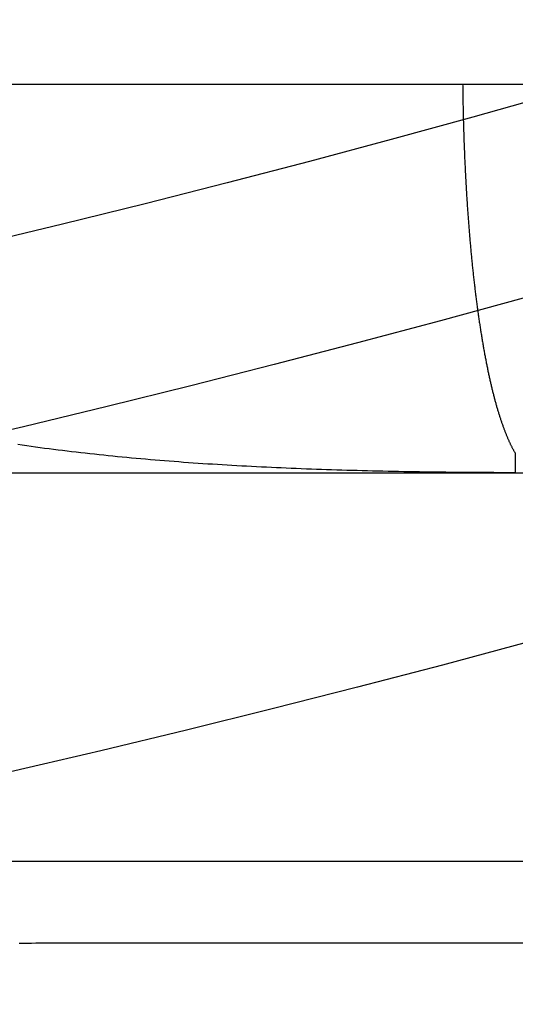
# Model space of a CAD drawing. Extents: x -59 to 285, y -226 to 2000.
# Drawn here: x 12 to 14, y -213 to -209 of the extents above; entities that cross this region are included whole.
import ezdxf

# ---------------------------------------------------------------- set-up
doc = ezdxf.new("R2010")
doc.units = 0
doc.header["$LTSCALE"] = 10
doc.linetypes.add('VERDECKT', pattern=[9.525, 6.35, -3.175])
doc.layers.get('0').update_dxf_attribs({"linetype": 'CONTINUOUS'})
doc.layers.add('STEMPEL', color=3, linetype='CONTINUOUS')

# ---------------------------------------------------------------- blocks, each defined once
blk = doc.blocks.new('A$C2731FFB5')
at = {"color": 1, "linetype": 'VERDECKT'}
for p, q in [((45.5, -50.9514), (-45.5, -50.9514)), ((10.7944, -52.4514), (22.6444, -52.4514)), ((11.0123, -53.9514), (22.6164, -53.9514)), ((51.0147, -54.2685), (12.5844, -54.2685))]:
    blk.add_line(p, q, dxfattribs=at)
at = {"color": 1}
for points in [[(14.1551, -50.9514, 0), (14.1552, -50.9574, 0), (14.1553, -50.9635, 0), (14.1553, -50.9695, 0), (14.1554, -50.9756, 0), (14.1555, -50.9816, 0), (14.1556, -50.9877, 0), (14.1557, -50.9937, 0), (14.1558, -50.9998, 0), (14.1559, -51.0058, 0), (14.156, -51.0119, 0), (14.1561, -51.0179, 0), (14.1562, -51.0239, 0), (14.1563, -51.03, 0), (14.1565, -51.036, 0), (14.1566, -51.042, 0), (14.1567, -51.048, 0), (14.1568, -51.054, 0), (14.157, -51.06, 0), (14.1571, -51.066, 0), (14.1573, -51.072, 0), (14.1574, -51.078, 0), (14.1576, -51.084, 0), (14.1577, -51.09, 0), (14.1579, -51.096, 0), (14.158, -51.102, 0), (14.1582, -51.1079, 0), (14.1584, -51.1139, 0), (14.1586, -51.1199, 0), (14.1587, -51.1258, 0), (14.1589, -51.1318, 0), (14.1591, -51.1378, 0), (14.1593, -51.1437, 0), (14.1595, -51.1497, 0), (14.1597, -51.1556, 0), (14.1599, -51.1615, 0), (14.1601, -51.1675, 0), (14.1603, -51.1734, 0), (14.1605, -51.1793, 0), (14.1608, -51.1852, 0), (14.161, -51.1911, 0), (14.1612, -51.197, 0), (14.1615, -51.2029, 0), (14.1617, -51.2088, 0), (14.1619, -51.2147, 0), (14.1622, -51.2206, 0), (14.1624, -51.2265, 0), (14.1627, -51.2323, 0), (14.1629, -51.2382, 0), (14.1632, -51.2441, 0), (14.1634, -51.2499, 0), (14.1637, -51.2558, 0), (14.164, -51.2616, 0), (14.1643, -51.2674, 0), (14.1645, -51.2733, 0), (14.1648, -51.2791, 0), (14.1651, -51.2849, 0), (14.1654, -51.2907, 0), (14.1657, -51.2965, 0), (14.166, -51.3023, 0), (14.1663, -51.3081, 0), (14.1666, -51.3139, 0), (14.1669, -51.3197, 0), (14.1672, -51.3255, 0), (14.1675, -51.3312, 0), (14.1679, -51.337, 0), (14.1682, -51.3427, 0), (14.1685, -51.3485, 0), (14.1689, -51.3542, 0), (14.1692, -51.36, 0), (14.1695, -51.3657, 0), (14.1699, -51.3714, 0), (14.1702, -51.3771, 0), (14.1706, -51.3828, 0), (14.1709, -51.3885, 0), (14.1713, -51.3942, 0), (14.1717, -51.3999, 0), (14.172, -51.4056, 0), (14.1724, -51.4112, 0), (14.1728, -51.4169, 0), (14.1732, -51.4225, 0), (14.1735, -51.4282, 0), (14.1739, -51.4338, 0), (14.1743, -51.4394, 0), (14.1747, -51.4451, 0), (14.1751, -51.4507, 0), (14.1755, -51.4563, 0), (14.1759, -51.4619, 0), (14.1763, -51.4675, 0), (14.1768, -51.473, 0), (14.1772, -51.4786, 0), (14.1776, -51.4842, 0), (14.178, -51.4897, 0), (14.1785, -51.4953, 0), (14.1789, -51.5008, 0), (14.1793, -51.5063, 0), (14.1798, -51.5119, 0), (14.1802, -51.5174, 0), (14.1807, -51.5229, 0), (14.1811, -51.5284, 0), (14.1816, -51.5338, 0), (14.182, -51.5393, 0), (14.1825, -51.5448, 0), (14.183, -51.5502, 0), (14.1834, -51.5557, 0), (14.1839, -51.5611, 0), (14.1844, -51.5665, 0), (14.1849, -51.572, 0), (14.1854, -51.5774, 0), (14.1859, -51.5827, 0), (14.1863, -51.5881, 0), (14.1868, -51.5935, 0), (14.1873, -51.5988, 0), (14.1878, -51.6042, 0), (14.1884, -51.6095, 0), (14.1889, -51.6148, 0), (14.1894, -51.6201, 0), (14.1899, -51.6254, 0), (14.1904, -51.6307, 0), (14.191, -51.636, 0), (14.1915, -51.6412, 0), (14.192, -51.6465, 0), (14.1925, -51.6517, 0), (14.1931, -51.6569, 0), (14.1936, -51.6621, 0), (14.1942, -51.6673, 0), (14.1947, -51.6725, 0), (14.1953, -51.6777, 0), (14.1958, -51.6828, 0), (14.1964, -51.688, 0), (14.197, -51.6931, 0), (14.1975, -51.6982, 0), (14.1981, -51.7033, 0), (14.1987, -51.7084, 0), (14.1993, -51.7135, 0), (14.1998, -51.7186, 0), (14.2004, -51.7236, 0), (14.201, -51.7287, 0), (14.2016, -51.7337, 0), (14.2022, -51.7387, 0), (14.2028, -51.7437, 0), (14.2034, -51.7487, 0), (14.204, -51.7537, 0), (14.2046, -51.7587, 0), (14.2052, -51.7636, 0), (14.2059, -51.7685, 0), (14.2065, -51.7735, 0), (14.2071, -51.7784, 0), (14.2077, -51.7833, 0), (14.2084, -51.7882, 0), (14.209, -51.793, 0), (14.2096, -51.7979, 0), (14.2103, -51.8027, 0), (14.2109, -51.8076, 0), (14.2116, -51.8124, 0), (14.2122, -51.8172, 0), (14.2129, -51.822, 0), (14.2135, -51.8267, 0), (14.2142, -51.8315, 0), (14.2148, -51.8362, 0), (14.2155, -51.841, 0), (14.2162, -51.8457, 0), (14.2169, -51.8504, 0), (14.2175, -51.8551, 0), (14.2182, -51.8598, 0), (14.2189, -51.8644, 0), (14.2196, -51.8691, 0), (14.2203, -51.8737, 0), (14.221, -51.8783, 0), (14.2217, -51.8829, 0), (14.2224, -51.8875, 0), (14.2231, -51.8921, 0), (14.2238, -51.8967, 0), (14.2245, -51.9012, 0), (14.2252, -51.9057, 0), (14.2259, -51.9102, 0), (14.2267, -51.9147, 0), (14.2274, -51.9192, 0), (14.2281, -51.9237, 0), (14.2288, -51.9282, 0), (14.2296, -51.9326, 0), (14.2303, -51.937, 0), (14.231, -51.9414, 0), (14.2318, -51.9458, 0), (14.2325, -51.9502, 0), (14.2333, -51.9546, 0), (14.234, -51.9589, 0), (14.2348, -51.9633, 0), (14.2356, -51.9676, 0), (14.2363, -51.9719, 0), (14.2371, -51.9762, 0), (14.2379, -51.9804, 0), (14.2386, -51.9847, 0), (14.2394, -51.9889, 0), (14.2402, -51.9932, 0), (14.241, -51.9974, 0), (14.2418, -52.0016, 0), (14.2425, -52.0057, 0), (14.2433, -52.0099, 0), (14.2441, -52.014, 0), (14.2449, -52.0182, 0), (14.2457, -52.0223, 0), (14.2465, -52.0264, 0), (14.2473, -52.0305, 0), (14.2482, -52.0345, 0), (14.249, -52.0386, 0), (14.2498, -52.0426, 0), (14.2506, -52.0466, 0), (14.2514, -52.0506, 0), (14.2522, -52.0546, 0), (14.2531, -52.0585, 0), (14.2539, -52.0625, 0), (14.2547, -52.0664, 0), (14.2556, -52.0703, 0), (14.2564, -52.0742, 0), (14.2573, -52.0781, 0), (14.2581, -52.0819, 0), (14.259, -52.0858, 0), (14.2598, -52.0896, 0), (14.2607, -52.0934, 0), (14.2615, -52.0972, 0), (14.2624, -52.1009, 0), (14.2632, -52.1047, 0), (14.2641, -52.1084, 0), (14.265, -52.1121, 0), (14.2658, -52.1158, 0), (14.2667, -52.1195, 0), (14.2676, -52.1231, 0), (14.2685, -52.1268, 0), (14.2694, -52.1304, 0), (14.2702, -52.134, 0), (14.2711, -52.1376, 0), (14.272, -52.1411, 0), (14.2729, -52.1447, 0), (14.2738, -52.1482, 0), (14.2747, -52.1517, 0), (14.2756, -52.1552, 0), (14.2765, -52.1587, 0), (14.2774, -52.1621, 0), (14.2783, -52.1655, 0), (14.2792, -52.169, 0), (14.2801, -52.1724, 0), (14.2811, -52.1757, 0), (14.282, -52.1791, 0), (14.2829, -52.1824, 0), (14.2838, -52.1858, 0), (14.2848, -52.1891, 0), (14.2857, -52.1923, 0), (14.2866, -52.1956, 0), (14.2876, -52.1988, 0), (14.2885, -52.2021, 0), (14.2894, -52.2053, 0), (14.2904, -52.2085, 0), (14.2913, -52.2116, 0), (14.2923, -52.2148, 0), (14.2932, -52.2179, 0), (14.2942, -52.221, 0), (14.2951, -52.2241, 0), (14.2961, -52.2272, 0), (14.297, -52.2303, 0), (14.298, -52.2333, 0), (14.299, -52.2363, 0), (14.2999, -52.2393, 0), (14.3009, -52.2423, 0), (14.3019, -52.2452, 0), (14.3029, -52.2482, 0), (14.3038, -52.2511, 0), (14.3048, -52.254, 0), (14.3058, -52.2569, 0), (14.3068, -52.2597, 0), (14.3078, -52.2625, 0), (14.3088, -52.2654, 0), (14.3098, -52.2682, 0), (14.3107, -52.2709, 0), (14.3117, -52.2737, 0), (14.3127, -52.2764, 0), (14.3137, -52.2791, 0), (14.3147, -52.2818, 0), (14.3158, -52.2845, 0), (14.3168, -52.2872, 0), (14.3178, -52.2898, 0), (14.3188, -52.2924, 0), (14.3198, -52.295, 0), (14.3208, -52.2976, 0), (14.3218, -52.3001, 0), (14.3228, -52.3026, 0), (14.3239, -52.3052, 0), (14.3249, -52.3076, 0), (14.3259, -52.3101, 0), (14.3269, -52.3126, 0), (14.328, -52.315, 0), (14.329, -52.3174, 0), (14.33, -52.3198, 0), (14.3311, -52.3221, 0), (14.3321, -52.3245, 0), (14.3332, -52.3268, 0), (14.3342, -52.3291, 0), (14.3352, -52.3314, 0), (14.3363, -52.3337, 0), (14.3373, -52.3359, 0), (14.3384, -52.3381, 0), (14.3394, -52.3403, 0), (14.3405, -52.3425, 0), (14.3416, -52.3447, 0), (14.3426, -52.3468, 0), (14.3437, -52.3489, 0), (14.3447, -52.351, 0), (14.3458, -52.3531, 0), (14.3469, -52.3551, 0), (14.3479, -52.3572, 0), (14.349, -52.3592, 0), (14.3501, -52.3612, 0), (14.3512, -52.3631, 0), (14.3522, -52.3651, 0), (14.3533, -52.367, 0), (14.3544, -52.3689, 0), (14.3555, -52.3708, 0), (14.3566, -52.3727, 0), (14.3576, -52.3745, 0), (14.3587, -52.3763, 0)], [(14.3587, -52.4512, 0), (14.3378, -52.4512, 0), (14.3169, -52.4511, 0), (14.2961, -52.451, 0), (14.2753, -52.4509, 0), (14.2545, -52.4508, 0), (14.2338, -52.4507, 0), (14.2131, -52.4506, 0), (14.1924, -52.4504, 0), (14.1718, -52.4502, 0), (14.1512, -52.4501, 0), (14.1307, -52.4499, 0), (14.1101, -52.4497, 0), (14.0897, -52.4494, 0), (14.0692, -52.4492, 0), (14.0488, -52.4489, 0), (14.0285, -52.4487, 0), (14.0081, -52.4484, 0), (13.9878, -52.4481, 0), (13.9676, -52.4478, 0), (13.9474, -52.4474, 0), (13.9272, -52.4471, 0), (13.9071, -52.4467, 0), (13.887, -52.4463, 0), (13.8669, -52.4459, 0), (13.8469, -52.4455, 0), (13.8269, -52.445, 0), (13.8069, -52.4446, 0), (13.787, -52.4441, 0), (13.7671, -52.4436, 0), (13.7473, -52.4431, 0), (13.7275, -52.4425, 0), (13.7077, -52.442, 0), (13.688, -52.4414, 0), (13.6683, -52.4408, 0), (13.6487, -52.4402, 0), (13.629, -52.4396, 0), (13.6095, -52.4389, 0), (13.5899, -52.4382, 0), (13.5704, -52.4375, 0), (13.551, -52.4368, 0), (13.5315, -52.4361, 0), (13.5121, -52.4353, 0), (13.4928, -52.4345, 0), (13.4735, -52.4337, 0), (13.4542, -52.4329, 0), (13.435, -52.432, 0), (13.4158, -52.4311, 0), (13.3966, -52.4302, 0), (13.3775, -52.4293, 0), (13.3584, -52.4283, 0), (13.3393, -52.4274, 0), (13.3203, -52.4264, 0), (13.3014, -52.4253, 0), (13.2824, -52.4243, 0), (13.2635, -52.4232, 0), (13.2447, -52.4221, 0), (13.2259, -52.421, 0), (13.2071, -52.4199, 0), (13.1883, -52.4187, 0), (13.1696, -52.4175, 0), (13.151, -52.4162, 0), (13.1323, -52.415, 0), (13.1137, -52.4137, 0), (13.0952, -52.4124, 0), (13.0767, -52.4111, 0), (13.0582, -52.4097, 0), (13.0398, -52.4083, 0), (13.0214, -52.4069, 0), (13.003, -52.4054, 0), (12.9847, -52.404, 0), (12.9664, -52.4025, 0), (12.9481, -52.4009, 0), (12.9299, -52.3994, 0), (12.9118, -52.3978, 0), (12.8936, -52.3961, 0), (12.8755, -52.3945, 0), (12.8575, -52.3928, 0), (12.8395, -52.3911, 0), (12.8215, -52.3893, 0), (12.8035, -52.3876, 0), (12.7856, -52.3858, 0), (12.7678, -52.3839, 0), (12.75, -52.382, 0), (12.7322, -52.3801, 0), (12.7144, -52.3782, 0), (12.6967, -52.3762, 0), (12.6791, -52.3742, 0), (12.6614, -52.3722, 0), (12.6438, -52.3701, 0), (12.6263, -52.3681, 0), (12.6088, -52.3659, 0), (12.5913, -52.3638, 0), (12.5739, -52.3616, 0), (12.5565, -52.3593, 0), (12.5391, -52.3571, 0), (12.5218, -52.3547, 0), (12.5045, -52.3524, 0), (12.4873, -52.35, 0), (12.4701, -52.3476, 0), (12.4529, -52.3452, 0), (12.4358, -52.3427, 0)], [(14.3587, -52.3763, 0), (14.3587, -52.3771, 0), (14.3587, -52.3778, 0), (14.3587, -52.3786, 0), (14.3587, -52.3793, 0), (14.3587, -52.3801, 0), (14.3587, -52.3808, 0), (14.3587, -52.3815, 0), (14.3587, -52.3823, 0), (14.3587, -52.383, 0), (14.3587, -52.3837, 0), (14.3587, -52.3844, 0), (14.3587, -52.3851, 0), (14.3587, -52.3858, 0), (14.3587, -52.3865, 0), (14.3587, -52.3873, 0), (14.3587, -52.388, 0), (14.3587, -52.3887, 0), (14.3587, -52.3893, 0), (14.3587, -52.39, 0), (14.3587, -52.3907, 0), (14.3587, -52.3914, 0), (14.3587, -52.3921, 0), (14.3587, -52.3928, 0), (14.3587, -52.3934, 0), (14.3587, -52.3941, 0), (14.3587, -52.3948, 0), (14.3587, -52.3954, 0), (14.3587, -52.3961, 0), (14.3587, -52.3967, 0), (14.3587, -52.3974, 0), (14.3587, -52.398, 0), (14.3587, -52.3987, 0), (14.3587, -52.3993, 0), (14.3587, -52.4, 0), (14.3587, -52.4006, 0), (14.3587, -52.4012, 0), (14.3587, -52.4018, 0), (14.3587, -52.4025, 0), (14.3587, -52.4031, 0), (14.3587, -52.4037, 0), (14.3587, -52.4043, 0), (14.3587, -52.4049, 0), (14.3587, -52.4055, 0), (14.3587, -52.4061, 0), (14.3587, -52.4067, 0), (14.3587, -52.4073, 0), (14.3587, -52.4079, 0), (14.3587, -52.4085, 0), (14.3587, -52.4091, 0), (14.3587, -52.4096, 0), (14.3587, -52.4102, 0), (14.3587, -52.4108, 0), (14.3587, -52.4113, 0), (14.3587, -52.4119, 0), (14.3587, -52.4124, 0), (14.3587, -52.413, 0), (14.3587, -52.4136, 0), (14.3587, -52.4141, 0), (14.3587, -52.4146, 0), (14.3587, -52.4152, 0), (14.3587, -52.4157, 0), (14.3587, -52.4162, 0), (14.3587, -52.4168, 0), (14.3587, -52.4173, 0), (14.3587, -52.4178, 0), (14.3587, -52.4183, 0), (14.3587, -52.4188, 0), (14.3587, -52.4193, 0), (14.3587, -52.4198, 0), (14.3587, -52.4203, 0), (14.3587, -52.4208, 0), (14.3587, -52.4213, 0), (14.3587, -52.4218, 0), (14.3587, -52.4223, 0), (14.3587, -52.4227, 0), (14.3587, -52.4232, 0), (14.3587, -52.4237, 0), (14.3587, -52.4241, 0), (14.3587, -52.4246, 0), (14.3587, -52.4251, 0), (14.3587, -52.4255, 0), (14.3587, -52.426, 0), (14.3587, -52.4264, 0), (14.3587, -52.4268, 0), (14.3587, -52.4273, 0), (14.3587, -52.4277, 0), (14.3587, -52.4281, 0), (14.3587, -52.4286, 0), (14.3587, -52.429, 0), (14.3587, -52.4294, 0), (14.3587, -52.4298, 0), (14.3587, -52.4302, 0), (14.3587, -52.4306, 0), (14.3587, -52.431, 0), (14.3587, -52.4314, 0), (14.3587, -52.4318, 0), (14.3587, -52.4322, 0), (14.3587, -52.4326, 0), (14.3587, -52.4329, 0), (14.3587, -52.4333, 0), (14.3587, -52.4337, 0), (14.3587, -52.4341, 0), (14.3587, -52.4344, 0), (14.3587, -52.4348, 0), (14.3587, -52.4351, 0), (14.3587, -52.4355, 0), (14.3587, -52.4358, 0), (14.3587, -52.4362, 0), (14.3587, -52.4365, 0), (14.3587, -52.4368, 0), (14.3587, -52.4372, 0), (14.3587, -52.4375, 0), (14.3587, -52.4378, 0), (14.3587, -52.4381, 0), (14.3587, -52.4385, 0), (14.3587, -52.4388, 0), (14.3587, -52.4391, 0), (14.3587, -52.4394, 0), (14.3587, -52.4397, 0), (14.3587, -52.44, 0), (14.3587, -52.4403, 0), (14.3587, -52.4406, 0), (14.3587, -52.4408, 0), (14.3587, -52.4411, 0), (14.3587, -52.4414, 0), (14.3587, -52.4417, 0), (14.3587, -52.4419, 0), (14.3587, -52.4422, 0), (14.3587, -52.4425, 0), (14.3587, -52.4427, 0), (14.3587, -52.443, 0), (14.3587, -52.4432, 0), (14.3587, -52.4435, 0), (14.3587, -52.4437, 0), (14.3587, -52.4439, 0), (14.3587, -52.4442, 0), (14.3587, -52.4444, 0), (14.3587, -52.4446, 0), (14.3587, -52.4449, 0), (14.3587, -52.4451, 0), (14.3587, -52.4453, 0), (14.3587, -52.4455, 0), (14.3587, -52.4457, 0), (14.3587, -52.4459, 0), (14.3587, -52.4461, 0), (14.3587, -52.4463, 0), (14.3587, -52.4465, 0), (14.3587, -52.4467, 0), (14.3587, -52.4469, 0), (14.3587, -52.447, 0), (14.3587, -52.4472, 0), (14.3587, -52.4474, 0), (14.3587, -52.4476, 0), (14.3587, -52.4477, 0), (14.3587, -52.4479, 0), (14.3587, -52.448, 0), (14.3587, -52.4482, 0), (14.3587, -52.4484, 0), (14.3587, -52.4485, 0), (14.3587, -52.4486, 0), (14.3587, -52.4488, 0), (14.3587, -52.4489, 0), (14.3587, -52.449, 0), (14.3587, -52.4492, 0), (14.3587, -52.4493, 0), (14.3587, -52.4494, 0), (14.3587, -52.4495, 0), (14.3587, -52.4496, 0), (14.3587, -52.4498, 0), (14.3587, -52.4499, 0), (14.3587, -52.45, 0), (14.3587, -52.4501, 0), (14.3587, -52.4502, 0), (14.3587, -52.4502, 0), (14.3587, -52.4503, 0), (14.3587, -52.4504, 0), (14.3587, -52.4505, 0), (14.3587, -52.4506, 0), (14.3587, -52.4506, 0), (14.3587, -52.4507, 0), (14.3587, -52.4508, 0), (14.3587, -52.4508, 0), (14.3587, -52.4509, 0), (14.3587, -52.451, 0), (14.3587, -52.451, 0), (14.3587, -52.4511, 0), (14.3587, -52.4511, 0), (14.3587, -52.4511, 0), (14.3587, -52.4512, 0), (14.3587, -52.4512, 0), (14.3587, -52.4512, 0)], [(12.5844, -54.2685, 0), (12.5685, -54.2685, 0), (12.5526, -54.2685, 0), (12.5367, -54.2686, 0), (12.5208, -54.2687, 0), (12.5048, -54.2687, 0), (12.4889, -54.2689, 0), (12.473, -54.269, 0), (12.4571, -54.2691, 0), (12.4412, -54.2693, 0)]]:
    blk.add_polyline3d(points, dxfattribs=at)
at = {"color": 3, "linetype": 'CONTINUOUS'}
for radius in [58.5, 55.0117, 53.7252, 53]:
    blk.add_circle((0, 0), radius, dxfattribs=at)
at = {"color": 1, "linetype": 'VERDECKT'}
for radius in [57, 54.5, 51]:
    blk.add_circle((0, 0), radius, dxfattribs=at)
blk.add_arc((3.8291, -60.8309), 10, 26.22281, 47.89035, dxfattribs=at)

msp = doc.modelspace()

# ---------------------------------------------------------------- block references
at = {"layer": 'STEMPEL'}
msp.add_blockref('A$C2731FFB5', (0, -158.5), dxfattribs=at)

doc.saveas('drawing.dxf')
